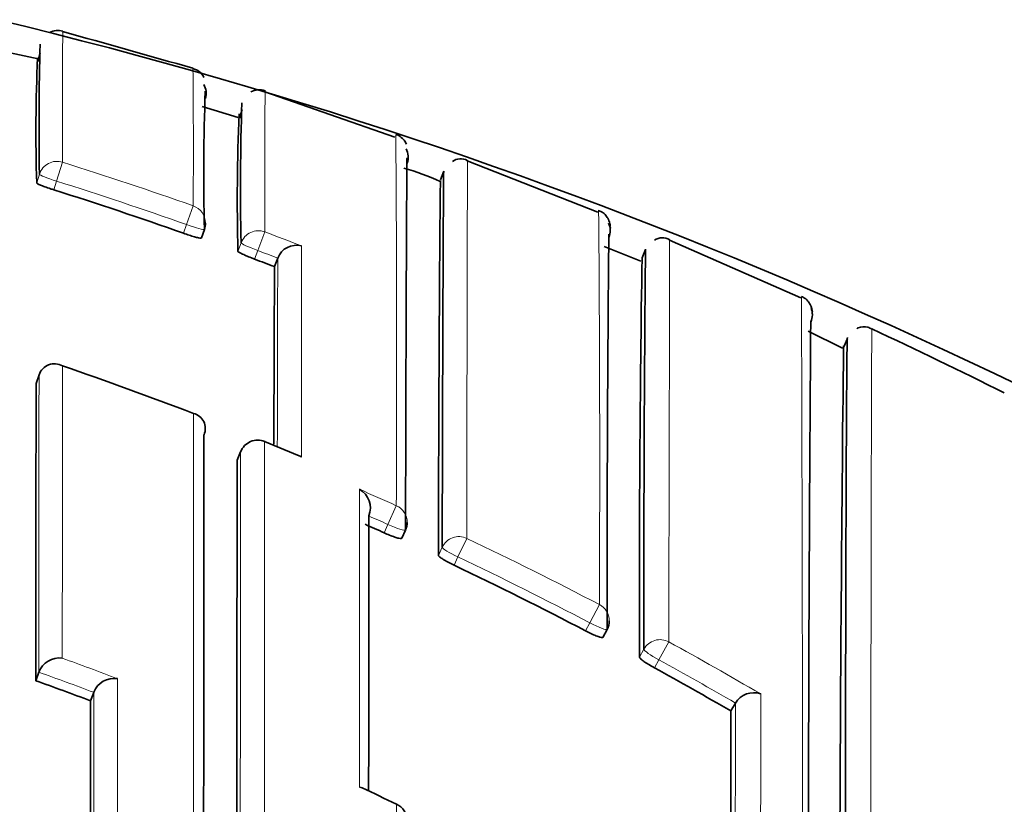
# Model space of a CAD drawing. Units: millimetres. Extents: x -271 to 1139, y 8 to 1270.
# Drawn here: x 355 to 360, y 1143 to 1147 of the extents above; entities that cross this region are included whole.
import ezdxf

# ---------------------------------------------------------------- set-up
doc = ezdxf.new("R2010")
doc.units = ezdxf.units.MM
doc.layers.add('DV6_Défaut', color=7, linetype='Continuous')
doc.layers.add('Défaut', color=7, linetype='Continuous')

# ---------------------------------------------------------------- blocks, each defined once
blk = doc.blocks.new('SE5')
at = {"layer": 'DV6_Défaut', "color": 7, "lineweight": 35}
for p, q in [((355.0079, 1146.9085), (354.8049, 1146.9518)), ((355.0073, 1146.8941), (355.0198, 1146.9423)), ((356.9452, 1146.4841), (356.2386, 1146.7297)), ((356.0941, 1146.5906), (355.8992, 1146.6502)), ((356.1011, 1146.5861), (356.1157, 1146.6338)), ((358.0481, 1146.0764), (357.3374, 1146.3545)), ((357.2107, 1146.2996), (357.1936, 1146.2526)), ((355.8944, 1145.9363), (355.9111, 1145.983)), ((358.2806, 1145.8104), (358.0812, 1145.8895)), ((359.1502, 1145.6111), (358.4362, 1145.9248)), ((358.3064, 1145.8742), (358.2875, 1145.8286)), ((356.2916, 1145.7807), (356.3093, 1145.8271)), ((356.3094, 1145.8273), (356.3093, 1145.8271)), ((359.3769, 1145.3377), (359.189, 1145.4294)), ((359.3826, 1145.3444), (359.4033, 1145.3897)), ((354.9972, 1145.1464), (355.013, 1145.1932)), ((355.013, 1145.1932), (355.0131, 1145.1934)), ((355.9088, 1144.8678), (355.9088, 1144.868)), ((356.4258, 1144.753), (356.2382, 1144.8305)), ((356.1079, 1144.7757), (356.0895, 1144.7299)), ((356.8044, 1144.4265), (356.8045, 1144.4267)), ((356.9828, 1144.3056), (357.0034, 1144.3505)), ((358.075, 1143.7673), (358.0981, 1143.8109)), ((354.995, 1143.532), (355.0115, 1143.5783)), ((355.0115, 1143.5783), (355.0116, 1143.5785)), ((355.2928, 1143.4228), (355.3101, 1143.4688)), ((355.3102, 1143.469), (355.3101, 1143.4688)), ((358.7702, 1143.3677), (358.795, 1143.4104)), ((358.7951, 1143.4106), (358.795, 1143.4104))]:
    blk.add_line(p, q, dxfattribs=at)
at = {"layer": 'DV6_Défaut', "color": 7, "lineweight": 18}
for p, q in [((355.1408, 1146.3479), (355.1084, 1146.2451)), ((355.0152, 1146.2823), (355.0005, 1146.2349)), ((355.0936, 1146.1975), (355.1084, 1146.2451)), ((355.8502, 1146.1107), (355.8143, 1146.009)), ((355.8143, 1146.009), (355.7975, 1145.9621)), ((356.239, 1145.9692), (356.2012, 1145.8681)), ((356.1102, 1145.9103), (356.093, 1145.8637)), ((356.1839, 1145.8214), (356.2012, 1145.8681)), ((356.2384, 1144.8311), (356.2381, 1144.8304)), ((356.0894, 1144.7293), (356.1078, 1144.7751)), ((356.9532, 1144.4825), (356.9073, 1144.3806)), ((356.9073, 1144.3806), (356.8866, 1144.3355)), ((357.3358, 1144.3051), (357.2878, 1144.2042)), ((357.2026, 1144.2573), (357.1816, 1144.2126)), ((357.2667, 1144.1593), (357.2878, 1144.2042)), ((358.0558, 1143.9456), (358.0039, 1143.8466)), ((358.0039, 1143.8466), (357.9807, 1143.8028)), ((358.2974, 1143.7031), (358.2738, 1143.6597)), ((358.4332, 1143.7431), (358.3794, 1143.6452)), ((358.3557, 1143.6016), (358.3794, 1143.6452))]:
    blk.add_line(p, q, dxfattribs=at)
at = {"layer": 'DV6_Défaut', "color": 7, "lineweight": 35}
for centre, radius, start, end in [((348.3449, 1120.3872), 27.5, 35.09742, 76.44947), ((355.1138, 1146.9696), 0.0938, 72.6756, 117.7968), ((321.5593, 1026.6088), 125.0423, 74.084208, 74.421168), ((371.1226, 1146.5495), 16.1096, 178.43522, 180.95035), ((364.051, 1146.5155), 9.0548, 177.46909, 181.77562), ((364.051, 1146.5155), 9.0548, 177.30582, 177.30661), ((355.8299, 1146.7715), 0.0866, 25.106, 77.6549), ((355.8205, 1146.722), 0.1, 343.5271, 28.7881), ((356.2092, 1146.6449), 0.096, 70.8971, 118.5044), ((368.8834, 1146.2816), 12.9757, 178.00719, 181.31736), ((369.8476, 1146.2082), 13.7406, 178.06984, 181.24238), ((367.2995, 1146.143), 11.2099, 177.6103, 181.42748), ((356.9177, 1146.3756), 0.1, 341.047, 26.6907), ((357.3027, 1146.2869), 0.0794, 63.1103, 124.5674), ((356.6032, 1144.9522), 1.4184, 65.5033, 74.0103), ((348.5402, 1125.4322), 21.7749, 70.53166, 72.48463), ((355.817, 1146.0168), 0.1, 340.2771, 359.8898), ((358.0151, 1145.9759), 0.1, 338.532, 24.5134), ((552.0273, 1144.057), 193.9292, 179.438858, 180.072474), ((358.3983, 1145.8598), 0.0777, 59.9599, 123.5176), ((356.411, 1145.7879), 0.109, 75.2764, 158.8112), ((558.6531, 1143.9251), 200.3559, 179.442372, 180.063492), ((348.5243, 1125.3874), 21.8224, 69.14919, 69.45148), ((865.3908, 1143.5772), 509.104, 179.752015, 179.860573), ((474.3455, 1143.9982), 116.0722, 179.096946, 180.167125), ((359.1127, 1145.5203), 0.1, 335.9658, 22.2682), ((359.1127, 1145.5203), 0.1, 335.9721, 22.2002), ((981.3771, 1141.2101), 622.1883, 179.6061762, 180.1530284), ((349.314, 1123.3468), 24.3451, 63.29454, 65.17443), ((742.6577, 1141.1372), 383.299, 179.370231, 180.249457), ((355.097, 1145.1644), 0.0888, 60.9712, 160.8971), ((348.3072, 1125.3418), 21.0406, 68.9896, 71.04983), ((1477.8714, 1142.7863), 1122.8766, 179.8795746, 179.961949), ((355.832, 1144.9017), 0.084, 336.3072, 76.8654), ((2421.6459, 1142.0856), 2065.739, 179.9228345, 180.0254826), ((356.2007, 1144.7385), 0.1, 67.8584, 158.1323), ((1755.8542, 1141.9423), 1399.7676, 179.8859222, 180.0362225), ((356.6942, 1144.4691), 0.1181, 338.9586, 60.2844), ((356.9124, 1144.3921), 0.1, 335.428, 359.9511), ((348.2787, 1125.268), 20.9205, 65.70343, 66.01041), ((348.2742, 1125.2578), 20.9316, 62.37229, 64.55696), ((358.0097, 1143.8577), 0.1, 332.0954, 359.9557), ((355.1232, 1143.5365), 0.1192, 82.1115, 159.3848), ((348.2786, 1125.2669), 20.9215, 59.90247, 61.206), ((348.0738, 1124.1966), 20.5369, 69.41988, 70.30496), ((355.421, 1143.4255), 0.1191, 81.3, 158.5601), ((358.8931, 1143.3537), 0.1133, 69.9655, 149.8486), ((2068.788, 1142.2461), 1713.4955, 179.9606528, 180.0213512), ((1409.893, 1140.9659), 1051.1255, 179.8690842, 179.9496381), ((356.7337, 1142.8784), 0.079, 64.646, 75.4576), ((346.6012, 1120.9823), 24.2057, 64.67699, 65.16616), ((356.9116, 1142.7717), 0.1, 359.9849, 64.5823)]:
    blk.add_arc(centre, radius, start, end, dxfattribs=at)
at = {"layer": 'DV6_Défaut', "color": 7, "lineweight": 18}
for centre, radius, start, end in [((423.2509, 1146.6031), 68.1107, 179.615567, 180.214711), ((313.2904, 1146.4056), 42.5608, 359.60302, 0.60871), ((186.7982, 1145.2414), 170.1568, 359.744455, 0.423492), ((348.5417, 1125.4278), 21.9362, 70.53885, 72.49269), ((348.5401, 1125.4324), 21.8246, 70.53078, 72.48496), ((200.5373, 1144.7236), 157.5204, 359.717016, 0.495778), ((348.5026, 1125.3214), 22.0496, 68.90458, 69.45961), ((-140.8265, 1145.74), 497.2653, 359.885698, 0.017661), ((348.524, 1125.387), 21.8727, 69.14886, 69.45178), ((1118.095, 1143.6223), 761.7889, 179.834176, 179.9110883), ((-1016.3717, 1141.1307), 1375.5324, 359.9360919, 0.1869633), ((348.2294, 1125.1495), 21.248, 67.27496, 67.85728), ((2421.1031, 1142.0004), 2064.9972, 179.923012, 180.0249203), ((348.2103, 1125.1164), 21.2481, 65.70304, 66.29465), ((-340.3406, 1143.4684), 697.0943, 359.9577893, 0.0906831), ((348.2734, 1125.2562), 20.983, 65.70293, 66.01037), ((348.2762, 1125.2631), 21.0873, 62.36982, 64.55637), ((348.2741, 1125.2573), 20.9817, 62.37184, 64.55775), ((348.2701, 1125.2533), 21.0989, 59.64695, 61.20404), ((348.0326, 1124.0926), 20.8129, 69.15411, 70.03373), ((348.2819, 1125.2726), 20.9646, 59.90247, 61.20704), ((348.074, 1124.1964), 20.5863, 69.42077, 70.30585), ((-875.5752, 1143.3516), 1234.5071, 359.9273565, 0.0050343), ((1932.5271, 1141.0065), 1573.734, 179.91248, 179.9685257), ((347.9614, 1123.9345), 20.9542, 64.58607, 65.19139)]:
    blk.add_arc(centre, radius, start, end, dxfattribs=at)
for centre, major_axis, ratio, start_param, end_param in [((355.1108, 1146.2528), (0.1, -0.0004), 0.996461, 1.269942, 2.8453), ((355.1108, 1146.2528), (-0.0955, 0.0296), 0.080722, 0.024624, 1.570561), ((355.817, 1146.0168), (-0.1, 0.0002), 0.996275, 3.141593, 4.375824), ((355.817, 1146.0168), (-0.0941, 0.0337), 0.081833, 1.571312, 3.141901), ((356.2041, 1145.8759), (0.1, -0.0004), 0.99617, 1.217675, 2.793014), ((356.2041, 1145.8759), (-0.0938, 0.0347), 0.08247, 0.029971, 1.570565), ((356.2007, 1144.7385), (0.1, -0.0002), 0.991062, 1.189562, 2.765076), ((356.2007, 1144.7385), (0.0928, -0.0372), 0.123445, 3.141593, 3.191041), ((356.9124, 1144.3921), (-0.1, 0.0001), 0.990605, 3.141593, 4.292684), ((356.9124, 1144.3921), (-0.0909, 0.0416), 0.125246, 1.571377, 3.141593), ((357.2932, 1144.2155), (0.1, -0.0002), 0.990459, 1.13266, 2.708171), ((357.2932, 1144.2155), (-0.0905, 0.0425), 0.125146, 0.058368, 1.57018), ((358.0097, 1143.8577), (-0.1, 0.0001), 0.990121, 3.141593, 4.234986), ((358.0097, 1143.8577), (-0.0884, 0.0468), 0.124879, 1.571358, 3.141593), ((358.3854, 1143.6561), (0.1, -0.0002), 0.989953, 1.074903, 2.650419), ((358.3854, 1143.6561), (-0.0879, 0.0478), 0.124695, 0.067267, 1.570164)]:
    blk.add_ellipse(centre, major_axis=major_axis, ratio=ratio, start_param=start_param, end_param=end_param, dxfattribs=at)
at = {"layer": 'DV6_Défaut', "color": 7, "lineweight": 35}
for major_axis, ratio, start_param, end_param in [((-0.1, 0.0002), 0.996275, 2.800481, 3.141593), ((-0.0941, 0.0337), 0.081833, 3.141901, 3.170543)]:
    blk.add_ellipse((355.817, 1146.0168), major_axis=major_axis, ratio=ratio, start_param=start_param, end_param=end_param, dxfattribs=at)
at = {"layer": 'DV6_Défaut', "color": 7, "lineweight": 18}
for points, knots in [([(356.239, 1145.9692), (356.2391, 1146.0302), (356.2392, 1146.0877), (356.2392, 1146.1417), (356.2393, 1146.1733), (356.2393, 1146.2038), (356.2394, 1146.233), (356.2394, 1146.2623), (356.2394, 1146.2903), (356.2395, 1146.317), (356.2395, 1146.3438), (356.2396, 1146.3693), (356.2396, 1146.3936), (356.2396, 1146.4058), (356.2396, 1146.4176), (356.2396, 1146.4291), (356.2397, 1146.4406), (356.2397, 1146.4518), (356.2397, 1146.4627), (356.2397, 1146.4845), (356.2398, 1146.505), (356.2398, 1146.5242), (356.2398, 1146.5338), (356.2399, 1146.5431), (356.2399, 1146.552), (356.2399, 1146.57), (356.24, 1146.5866), (356.24, 1146.602), (356.24, 1146.6174), (356.2401, 1146.6314), (356.2401, 1146.6442), (356.2401, 1146.657), (356.2402, 1146.6684), (356.2402, 1146.6785), (356.2402, 1146.6836), (356.2402, 1146.6883), (356.2403, 1146.6927), (356.2403, 1146.6938), (356.2403, 1146.6949), (356.2403, 1146.696), (356.2403, 1146.7002), (356.2403, 1146.7041), (356.2403, 1146.7077), (356.2404, 1146.7148), (356.2404, 1146.7207), (356.2404, 1146.7251), (356.2404, 1146.7274), (356.2404, 1146.7293), (356.2405, 1146.7308), (356.2405, 1146.7312), (356.2405, 1146.7316), (356.2405, 1146.732), (356.2405, 1146.7327), (356.2405, 1146.7333), (356.2405, 1146.7338), (356.2405, 1146.7349), (356.2405, 1146.7356), (356.2405, 1146.736), (356.2406, 1146.7362), (356.2406, 1146.7363), (356.2406, 1146.7363)], [0, 0, 0, 0, 0.121877, 0.121877, 0.121877, 0.19335, 0.19335, 0.19335, 0.264823, 0.264823, 0.264823, 0.336296, 0.336296, 0.336296, 0.372033, 0.372033, 0.372033, 0.40777, 0.40777, 0.40777, 0.479244, 0.479244, 0.479244, 0.514981, 0.514981, 0.514981, 0.586456, 0.586456, 0.586456, 0.657931, 0.657931, 0.657931, 0.729407, 0.729407, 0.729407, 0.765144, 0.765144, 0.765144, 0.774079, 0.774079, 0.774079, 0.809816, 0.809816, 0.809816, 0.881293, 0.881293, 0.881293, 0.917031, 0.917031, 0.917031, 0.925965, 0.925965, 0.925965, 0.943834, 0.943834, 0.943834, 0.979572, 0.979572, 0.979572, 1, 1, 1, 1]), ([(357.3358, 1144.3051), (357.3359, 1144.3734), (357.336, 1144.4402), (357.336, 1144.5055), (357.3361, 1144.5325), (357.3361, 1144.5593), (357.3361, 1144.5858), (357.3362, 1144.6389), (357.3362, 1144.6908), (357.3363, 1144.7417), (357.3364, 1144.7672), (357.3364, 1144.7923), (357.3364, 1144.8172), (357.3365, 1144.867), (357.3366, 1144.9158), (357.3367, 1144.9634), (357.3368, 1145.011), (357.3368, 1145.0575), (357.3369, 1145.1028), (357.337, 1145.1255), (357.337, 1145.1479), (357.337, 1145.17), (357.3371, 1145.2143), (357.3372, 1145.2574), (357.3373, 1145.2993), (357.3373, 1145.3203), (357.3374, 1145.341), (357.3374, 1145.3614), (357.3375, 1145.4022), (357.3376, 1145.4418), (357.3377, 1145.4803), (357.3378, 1145.5187), (357.3378, 1145.556), (357.3379, 1145.5921), (357.3379, 1145.6101), (357.338, 1145.6279), (357.338, 1145.6453), (357.3381, 1145.6802), (357.3382, 1145.7138), (357.3382, 1145.7463), (357.3383, 1145.7625), (357.3383, 1145.7784), (357.3383, 1145.7941), (357.3384, 1145.8253), (357.3384, 1145.8553), (357.3385, 1145.884), (357.3386, 1145.9128), (357.3386, 1145.9403), (357.3387, 1145.9665), (357.3387, 1145.9796), (357.3387, 1145.9924), (357.3387, 1146.0049), (357.3388, 1146.0299), (357.3388, 1146.0536), (357.3388, 1146.076), (357.3389, 1146.0872), (357.3389, 1146.0981), (357.3389, 1146.1086), (357.3389, 1146.1297), (357.339, 1146.1496), (357.339, 1146.1681), (357.339, 1146.1866), (357.339, 1146.2038), (357.339, 1146.2197), (357.3391, 1146.2276), (357.3391, 1146.2352), (357.3391, 1146.2425), (357.3391, 1146.2571), (357.3391, 1146.2703), (357.3391, 1146.2822), (357.3391, 1146.2881), (357.3391, 1146.2937), (357.3391, 1146.299), (357.3391, 1146.3095), (357.3392, 1146.3187), (357.3392, 1146.3265), (357.3392, 1146.3343), (357.3392, 1146.3407), (357.3392, 1146.3458), (357.3392, 1146.3483), (357.3392, 1146.3505), (357.3392, 1146.3523), (357.3392, 1146.356), (357.3392, 1146.3583), (357.3393, 1146.3592), (357.3393, 1146.3595), (357.3393, 1146.3596), (357.3393, 1146.3596)], [0, 0, 0, 0, 0.052398, 0.052398, 0.052398, 0.074108, 0.074108, 0.074108, 0.117529, 0.117529, 0.117529, 0.139239, 0.139239, 0.139239, 0.18266, 0.18266, 0.18266, 0.226082, 0.226082, 0.226082, 0.247793, 0.247793, 0.247793, 0.291215, 0.291215, 0.291215, 0.312926, 0.312926, 0.312926, 0.356349, 0.356349, 0.356349, 0.399771, 0.399771, 0.399771, 0.421483, 0.421483, 0.421483, 0.464906, 0.464906, 0.464906, 0.486618, 0.486618, 0.486618, 0.530042, 0.530042, 0.530042, 0.573466, 0.573466, 0.573466, 0.595178, 0.595178, 0.595178, 0.638602, 0.638602, 0.638602, 0.660314, 0.660314, 0.660314, 0.703739, 0.703739, 0.703739, 0.747164, 0.747164, 0.747164, 0.768877, 0.768877, 0.768877, 0.812303, 0.812303, 0.812303, 0.834015, 0.834015, 0.834015, 0.877441, 0.877441, 0.877441, 0.920868, 0.920868, 0.920868, 0.942581, 0.942581, 0.942581, 0.986007, 0.986007, 0.986007, 1, 1, 1, 1]), ([(358.4332, 1143.7431), (358.4333, 1143.8117), (358.4334, 1143.879), (358.4334, 1143.9448), (358.4335, 1143.9727), (358.4335, 1144.0003), (358.4335, 1144.0277), (358.4336, 1144.0824), (358.4337, 1144.1361), (358.4338, 1144.1888), (358.4338, 1144.2151), (358.4339, 1144.2412), (358.4339, 1144.267), (358.434, 1144.3186), (358.4341, 1144.3692), (358.4342, 1144.4186), (358.4343, 1144.4681), (358.4344, 1144.5165), (358.4345, 1144.5638), (358.4346, 1144.5874), (358.4346, 1144.6108), (358.4347, 1144.6338), (358.4348, 1144.68), (358.4349, 1144.7251), (358.435, 1144.769), (358.435, 1144.7909), (358.4351, 1144.8126), (358.4352, 1144.834), (358.4353, 1144.8768), (358.4354, 1144.9184), (358.4355, 1144.9589), (358.4356, 1144.9993), (358.4357, 1145.0386), (358.4357, 1145.0767), (358.4358, 1145.0958), (358.4358, 1145.1145), (358.4359, 1145.133), (358.436, 1145.1699), (358.4361, 1145.2057), (358.4362, 1145.2402), (358.4362, 1145.2574), (358.4362, 1145.2744), (358.4363, 1145.291), (358.4364, 1145.3243), (358.4364, 1145.3564), (358.4365, 1145.3872), (358.4366, 1145.418), (358.4366, 1145.4476), (358.4367, 1145.4759), (358.4367, 1145.4901), (358.4368, 1145.5039), (358.4368, 1145.5174), (358.4369, 1145.5445), (358.4369, 1145.5702), (358.437, 1145.5947), (358.437, 1145.607), (358.437, 1145.6189), (358.437, 1145.6305), (358.4371, 1145.6536), (358.4371, 1145.6755), (358.4371, 1145.6961), (358.4372, 1145.7167), (358.4372, 1145.7359), (358.4372, 1145.7538), (358.4373, 1145.7628), (358.4373, 1145.7714), (358.4373, 1145.7797), (358.4373, 1145.7962), (358.4373, 1145.8115), (358.4374, 1145.8253), (358.4374, 1145.8322), (358.4374, 1145.8388), (358.4374, 1145.8451), (358.4374, 1145.8576), (358.4374, 1145.8687), (358.4374, 1145.8784), (358.4375, 1145.8882), (358.4375, 1145.8965), (358.4375, 1145.9035), (358.4375, 1145.907), (358.4375, 1145.9101), (358.4375, 1145.9129), (358.4375, 1145.9184), (358.4376, 1145.9226), (358.4376, 1145.9253), (358.4376, 1145.9267), (358.4376, 1145.9277), (358.4376, 1145.9283), (358.4376, 1145.9289), (358.4377, 1145.9292), (358.4377, 1145.9292)], [0, 0, 0, 0, 0.0499094, 0.0499094, 0.0499094, 0.0710609, 0.0710609, 0.0710609, 0.1133642, 0.1133642, 0.1133642, 0.1345159, 0.1345159, 0.1345159, 0.1768197, 0.1768197, 0.1768197, 0.2191239, 0.2191239, 0.2191239, 0.240276, 0.240276, 0.240276, 0.2825807, 0.2825807, 0.2825807, 0.3037331, 0.3037331, 0.3037331, 0.3460383, 0.3460383, 0.3460383, 0.3883439, 0.3883439, 0.3883439, 0.4094967, 0.4094967, 0.4094967, 0.4518028, 0.4518028, 0.4518028, 0.4729558, 0.4729558, 0.4729558, 0.5152624, 0.5152624, 0.5152624, 0.5575694, 0.5575694, 0.5575694, 0.5787228, 0.5787228, 0.5787228, 0.6210302, 0.6210302, 0.6210302, 0.6421839, 0.6421839, 0.6421839, 0.6844918, 0.6844918, 0.6844918, 0.7268001, 0.7268001, 0.7268001, 0.7479541, 0.7479541, 0.7479541, 0.7902628, 0.7902628, 0.7902628, 0.8114171, 0.8114171, 0.8114171, 0.8537262, 0.8537262, 0.8537262, 0.8960356, 0.8960356, 0.8960356, 0.9171902, 0.9171902, 0.9171902, 0.9595, 0.9595, 0.9595, 0.9806548, 0.9806548, 0.9806548, 1, 1, 1, 1]), ([(359.529, 1139.3543), (359.529, 1139.4279), (359.529, 1139.501), (359.529, 1139.5736), (359.5289, 1139.6157), (359.5289, 1139.6577), (359.5289, 1139.6995), (359.5289, 1139.7831), (359.5289, 1139.866), (359.5289, 1139.9483), (359.5289, 1139.9895), (359.5289, 1140.0305), (359.5289, 1140.0713), (359.5289, 1140.1121), (359.5289, 1140.1528), (359.5289, 1140.1933), (359.5289, 1140.2743), (359.5289, 1140.3547), (359.5289, 1140.4343), (359.5289, 1140.4742), (359.5289, 1140.5138), (359.5289, 1140.5533), (359.5289, 1140.5928), (359.5289, 1140.6321), (359.5289, 1140.6713), (359.529, 1140.7496), (359.529, 1140.8272), (359.529, 1140.9041), (359.529, 1140.9426), (359.529, 1140.9809), (359.529, 1141.0189), (359.529, 1141.057), (359.529, 1141.095), (359.529, 1141.1327), (359.5291, 1141.2082), (359.5291, 1141.2829), (359.5291, 1141.3569), (359.5291, 1141.3939), (359.5291, 1141.4307), (359.5291, 1141.4674), (359.5292, 1141.504), (359.5292, 1141.5404), (359.5292, 1141.5767), (359.5292, 1141.6492), (359.5292, 1141.7209), (359.5293, 1141.7918), (359.5293, 1141.8273), (359.5293, 1141.8626), (359.5293, 1141.8976), (359.5293, 1141.9327), (359.5294, 1141.9676), (359.5294, 1142.0023), (359.5294, 1142.0716), (359.5295, 1142.1401), (359.5295, 1142.2079), (359.5295, 1142.2417), (359.5295, 1142.2754), (359.5296, 1142.3088), (359.5296, 1142.3422), (359.5296, 1142.3755), (359.5296, 1142.4085), (359.5297, 1142.4745), (359.5297, 1142.5397), (359.5298, 1142.604), (359.5298, 1142.6361), (359.5298, 1142.6681), (359.5298, 1142.6998), (359.5299, 1142.7315), (359.5299, 1142.763), (359.5299, 1142.7943), (359.53, 1142.8568), (359.53, 1142.9184), (359.5301, 1142.9791), (359.5301, 1143.0095), (359.5301, 1143.0396), (359.5302, 1143.0695), (359.5302, 1143.0994), (359.5302, 1143.1291), (359.5303, 1143.1585), (359.5303, 1143.2174), (359.5304, 1143.2753), (359.5305, 1143.3322), (359.5305, 1143.3607), (359.5305, 1143.3889), (359.5306, 1143.4169), (359.5306, 1143.4449), (359.5306, 1143.4726), (359.5306, 1143.5001), (359.5307, 1143.5551), (359.5308, 1143.609), (359.5308, 1143.662), (359.5309, 1143.6885), (359.5309, 1143.7147), (359.531, 1143.7407), (359.531, 1143.7667), (359.531, 1143.7924), (359.5311, 1143.8178), (359.5311, 1143.8306), (359.5311, 1143.8432), (359.5311, 1143.8558), (359.5312, 1143.881), (359.5312, 1143.9059), (359.5312, 1143.9306), (359.5313, 1143.98), (359.5314, 1144.0282), (359.5314, 1144.0754), (359.5315, 1144.099), (359.5315, 1144.1224), (359.5316, 1144.1454), (359.5316, 1144.1685), (359.5316, 1144.1913), (359.5317, 1144.2138), (359.5317, 1144.225), (359.5317, 1144.2362), (359.5317, 1144.2473), (359.5318, 1144.2918), (359.5319, 1144.3351), (359.532, 1144.3773), (359.532, 1144.4195), (359.5321, 1144.4606), (359.5322, 1144.5005), (359.5323, 1144.5205), (359.5323, 1144.5402), (359.5323, 1144.5596), (359.5324, 1144.5692), (359.5324, 1144.5789), (359.5324, 1144.5884), (359.5325, 1144.6266), (359.5325, 1144.6636), (359.5326, 1144.6994), (359.5327, 1144.7352), (359.5328, 1144.7698), (359.5329, 1144.8032), (359.5329, 1144.8199), (359.533, 1144.8363), (359.533, 1144.8523), (359.5331, 1144.8684), (359.5331, 1144.8842), (359.5331, 1144.8996), (359.5332, 1144.9306), (359.5333, 1144.9603), (359.5334, 1144.9887), (359.5334, 1145.0029), (359.5335, 1145.0168), (359.5335, 1145.0304), (359.5335, 1145.0439), (359.5336, 1145.0572), (359.5336, 1145.0701), (359.5337, 1145.0831), (359.5337, 1145.0957), (359.5338, 1145.108), (359.5338, 1145.1326), (359.5339, 1145.1559), (359.534, 1145.1779), (359.534, 1145.1834), (359.534, 1145.1888), (359.5341, 1145.1941), (359.5342, 1145.2154), (359.5342, 1145.2354), (359.5343, 1145.2541), (359.5343, 1145.2588), (359.5344, 1145.2634), (359.5344, 1145.2679), (359.5345, 1145.2859), (359.5345, 1145.3025), (359.5346, 1145.3178), (359.5347, 1145.3331), (359.5348, 1145.3471), (359.5349, 1145.3596), (359.5349, 1145.3659), (359.5349, 1145.3718), (359.535, 1145.3774), (359.535, 1145.3802), (359.535, 1145.3829), (359.535, 1145.3855), (359.5351, 1145.396), (359.5352, 1145.4051), (359.5353, 1145.4128), (359.5354, 1145.4205), (359.5354, 1145.4268), (359.5355, 1145.4316), (359.5355, 1145.4341), (359.5356, 1145.4361), (359.5356, 1145.4378), (359.5357, 1145.4396), (359.5357, 1145.4409), (359.5357, 1145.4419), (359.5358, 1145.4433), (359.5358, 1145.444), (359.5359, 1145.444)], [0, 0, 0, 0, 0.02075, 0.02075, 0.02075, 0.032777, 0.032777, 0.032777, 0.056831, 0.056831, 0.056831, 0.068858, 0.068858, 0.068858, 0.080884, 0.080884, 0.080884, 0.104938, 0.104938, 0.104938, 0.116965, 0.116965, 0.116965, 0.128992, 0.128992, 0.128992, 0.153046, 0.153046, 0.153046, 0.165073, 0.165073, 0.165073, 0.177101, 0.177101, 0.177101, 0.201155, 0.201155, 0.201155, 0.213182, 0.213182, 0.213182, 0.22521, 0.22521, 0.22521, 0.249264, 0.249264, 0.249264, 0.261292, 0.261292, 0.261292, 0.273319, 0.273319, 0.273319, 0.297374, 0.297374, 0.297374, 0.309402, 0.309402, 0.309402, 0.32143, 0.32143, 0.32143, 0.345485, 0.345485, 0.345485, 0.357513, 0.357513, 0.357513, 0.369541, 0.369541, 0.369541, 0.393597, 0.393597, 0.393597, 0.405625, 0.405625, 0.405625, 0.417653, 0.417653, 0.417653, 0.441709, 0.441709, 0.441709, 0.453737, 0.453737, 0.453737, 0.465766, 0.465766, 0.465766, 0.489822, 0.489822, 0.489822, 0.501851, 0.501851, 0.501851, 0.513879, 0.513879, 0.513879, 0.519894, 0.519894, 0.519894, 0.531922, 0.531922, 0.531922, 0.555979, 0.555979, 0.555979, 0.568008, 0.568008, 0.568008, 0.580037, 0.580037, 0.580037, 0.586051, 0.586051, 0.586051, 0.610109, 0.610109, 0.610109, 0.634167, 0.634167, 0.634167, 0.646196, 0.646196, 0.646196, 0.652211, 0.652211, 0.652211, 0.67627, 0.67627, 0.67627, 0.700328, 0.700328, 0.700328, 0.712358, 0.712358, 0.712358, 0.724387, 0.724387, 0.724387, 0.748446, 0.748446, 0.748446, 0.760476, 0.760476, 0.760476, 0.772505, 0.772505, 0.772505, 0.784535, 0.784535, 0.784535, 0.808595, 0.808595, 0.808595, 0.81461, 0.81461, 0.81461, 0.83867, 0.83867, 0.83867, 0.844685, 0.844685, 0.844685, 0.868745, 0.868745, 0.868745, 0.892805, 0.892805, 0.892805, 0.904835, 0.904835, 0.904835, 0.91085, 0.91085, 0.91085, 0.934911, 0.934911, 0.934911, 0.958972, 0.958972, 0.958972, 0.971002, 0.971002, 0.971002, 0.983033, 0.983033, 0.983033, 1, 1, 1, 1]), ([(355.851, 1144.9835), (355.8511, 1144.8074), (355.8512, 1144.6201), (355.8513, 1144.4221), (355.8514, 1144.3004), (355.8514, 1144.1746), (355.8515, 1144.045), (355.8515, 1143.9802), (355.8515, 1143.9144), (355.8515, 1143.8476), (355.8515, 1143.7809), (355.8515, 1143.7132), (355.8516, 1143.6445), (355.8516, 1143.5758), (355.8516, 1143.5062), (355.8516, 1143.4357), (355.8516, 1143.3652), (355.8516, 1143.2937), (355.8517, 1143.2213), (355.8517, 1143.2032), (355.8517, 1143.1851), (355.8517, 1143.1669), (355.8517, 1143.094), (355.8517, 1143.0203), (355.8517, 1142.9456), (355.8517, 1142.871), (355.8517, 1142.7955), (355.8517, 1142.719), (355.8517, 1142.6426), (355.8517, 1142.5653), (355.8517, 1142.4872), (355.8517, 1142.409), (355.8517, 1142.33), (355.8517, 1142.2501), (355.8517, 1142.1702), (355.8517, 1142.0894), (355.8517, 1142.0079), (355.8517, 1141.9263), (355.8517, 1141.8439), (355.8517, 1141.7606), (355.8517, 1141.6153), (355.8517, 1141.4676), (355.8517, 1141.3173)], [0, 0, 0, 0, 0.188656, 0.188656, 0.188656, 0.30461, 0.30461, 0.30461, 0.362586, 0.362586, 0.362586, 0.420561, 0.420561, 0.420561, 0.478534, 0.478534, 0.478534, 0.536509, 0.536509, 0.536509, 0.551002, 0.551002, 0.551002, 0.608976, 0.608976, 0.608976, 0.66695, 0.66695, 0.66695, 0.724924, 0.724924, 0.724924, 0.782897, 0.782897, 0.782897, 0.84087, 0.84087, 0.84087, 0.898842, 0.898842, 0.898842, 1, 1, 1, 1]), ([(356.2374, 1141.1545), (356.2374, 1141.1764), (356.2374, 1141.1983), (356.2374, 1141.2201), (356.2374, 1141.3058), (356.2374, 1141.3906), (356.2374, 1141.4746), (356.2374, 1141.5586), (356.2374, 1141.6419), (356.2374, 1141.7243), (356.2374, 1141.8891), (356.2374, 1142.0506), (356.2374, 1142.2088), (356.2374, 1142.2878), (356.2374, 1142.3661), (356.2374, 1142.4435), (356.2374, 1142.5208), (356.2374, 1142.5973), (356.2374, 1142.673), (356.2374, 1142.7486), (356.2374, 1142.8234), (356.2374, 1142.8973), (356.2374, 1142.9712), (356.2375, 1143.0442), (356.2375, 1143.1163), (356.2375, 1143.1884), (356.2375, 1143.2595), (356.2375, 1143.3298), (356.2375, 1143.3474), (356.2375, 1143.3649), (356.2375, 1143.3823), (356.2375, 1143.4521), (356.2376, 1143.521), (356.2376, 1143.589), (356.2376, 1143.6569), (356.2376, 1143.7239), (356.2376, 1143.79), (356.2377, 1143.856), (356.2377, 1143.9211), (356.2377, 1143.9852), (356.2377, 1144.0493), (356.2378, 1144.1125), (356.2378, 1144.1746), (356.2378, 1144.2368), (356.2378, 1144.2979), (356.2379, 1144.3581), (356.2379, 1144.4183), (356.2379, 1144.4774), (356.238, 1144.5355), (356.238, 1144.637), (356.2381, 1144.7353), (356.2381, 1144.8304)], [0, 0, 0, 0, 0.014787, 0.014787, 0.014787, 0.072755, 0.072755, 0.072755, 0.130723, 0.130723, 0.130723, 0.246662, 0.246662, 0.246662, 0.304631, 0.304631, 0.304631, 0.362601, 0.362601, 0.362601, 0.42057, 0.42057, 0.42057, 0.478544, 0.478544, 0.478544, 0.536519, 0.536519, 0.536519, 0.551012, 0.551012, 0.551012, 0.608982, 0.608982, 0.608982, 0.666954, 0.666954, 0.666954, 0.724925, 0.724925, 0.724925, 0.782897, 0.782897, 0.782897, 0.840869, 0.840869, 0.840869, 0.898842, 0.898842, 0.898842, 1, 1, 1, 1])]:
    blk.add_open_spline(points, degree=3, knots=knots, dxfattribs=at)
at = {"layer": 'DV6_Défaut', "color": 7, "lineweight": 35}
for points, knots in [([(357.0079, 1146.4463), (357.0062, 1146.4502), (357.0021, 1146.4589), (356.9862, 1146.4788), (356.9666, 1146.4942), (356.9533, 1146.4971), (356.95, 1146.4978)], [0, 0, 0, 0, 0.200994, 0.518958, 0.896427, 1, 1, 1, 1]), ([(357.0035, 1144.3512), (357.0036, 1144.4476), (357.0038, 1144.541), (357.004, 1144.6312), (357.0041, 1144.6837), (357.0043, 1144.7352), (357.0044, 1144.7856), (357.0044, 1144.8108), (357.0045, 1144.8357), (357.0046, 1144.8603), (357.0047, 1144.9096), (357.0048, 1144.9578), (357.005, 1145.0049), (357.0051, 1145.052), (357.0052, 1145.0979), (357.0054, 1145.1428), (357.0055, 1145.1652), (357.0055, 1145.1873), (357.0056, 1145.2092), (357.0057, 1145.2529), (357.0059, 1145.2954), (357.006, 1145.3368), (357.0061, 1145.3575), (357.0062, 1145.3779), (357.0063, 1145.3981), (357.0064, 1145.4383), (357.0065, 1145.4774), (357.0067, 1145.5153), (357.0068, 1145.5532), (357.007, 1145.5899), (357.0071, 1145.6254), (357.0072, 1145.6432), (357.0073, 1145.6607), (357.0073, 1145.6778), (357.0075, 1145.7121), (357.0076, 1145.7452), (357.0077, 1145.7771), (357.0078, 1145.7931), (357.0079, 1145.8087), (357.0079, 1145.8241), (357.0081, 1145.8547), (357.0082, 1145.8842), (357.0083, 1145.9123), (357.0085, 1145.9405), (357.0086, 1145.9675), (357.0087, 1145.9932), (357.0088, 1146.006), (357.0088, 1146.0185), (357.0089, 1146.0307), (357.009, 1146.0551), (357.0091, 1146.0783), (357.0092, 1146.1002), (357.0093, 1146.1111), (357.0093, 1146.1217), (357.0094, 1146.132), (357.0095, 1146.1526), (357.0096, 1146.1718), (357.0097, 1146.1898), (357.0098, 1146.2078), (357.0099, 1146.2245), (357.01, 1146.2398), (357.01, 1146.2475), (357.0101, 1146.2548), (357.0101, 1146.2619), (357.0102, 1146.2759), (357.0103, 1146.2886), (357.0104, 1146.3), (357.0105, 1146.3056), (357.0105, 1146.311), (357.0106, 1146.316), (357.0106, 1146.326), (357.0107, 1146.3347), (357.0108, 1146.342), (357.0109, 1146.3493), (357.011, 1146.3553), (357.0111, 1146.3599), (357.0111, 1146.3621), (357.0112, 1146.3641), (357.0112, 1146.3657), (357.0113, 1146.3689), (357.0114, 1146.3707), (357.0115, 1146.3712), (357.0115, 1146.3712), (357.0115, 1146.3712), (357.0115, 1146.3713)], [0, 0, 0, 0, 0.0753723, 0.0753723, 0.0753723, 0.1192617, 0.1192617, 0.1192617, 0.1412063, 0.1412063, 0.1412063, 0.1850956, 0.1850956, 0.1850956, 0.2289848, 0.2289848, 0.2289848, 0.2509294, 0.2509294, 0.2509294, 0.2948186, 0.2948186, 0.2948186, 0.3167631, 0.3167631, 0.3167631, 0.3606523, 0.3606523, 0.3606523, 0.4045415, 0.4045415, 0.4045415, 0.426486, 0.426486, 0.426486, 0.4703751, 0.4703751, 0.4703751, 0.4923196, 0.4923196, 0.4923196, 0.5362087, 0.5362087, 0.5362087, 0.5800979, 0.5800979, 0.5800979, 0.6020423, 0.6020423, 0.6020423, 0.6459315, 0.6459315, 0.6459315, 0.6678759, 0.6678759, 0.6678759, 0.7117651, 0.7117651, 0.7117651, 0.7556542, 0.7556542, 0.7556542, 0.7775986, 0.7775986, 0.7775986, 0.8214878, 0.8214878, 0.8214878, 0.8434322, 0.8434322, 0.8434322, 0.8873214, 0.8873214, 0.8873214, 0.9312105, 0.9312105, 0.9312105, 0.9531549, 0.9531549, 0.9531549, 0.9970441, 0.9970441, 0.9970441, 1, 1, 1, 1]), ([(357.2107, 1146.2998), (357.2107, 1146.2998), (357.2107, 1146.2997), (357.2107, 1146.2996), (357.2106, 1146.2988), (357.2105, 1146.2967), (357.2104, 1146.2932), (357.2104, 1146.2915), (357.2103, 1146.2894), (357.2103, 1146.2869), (357.2102, 1146.282), (357.2101, 1146.2758), (357.21, 1146.2681), (357.2099, 1146.2605), (357.2098, 1146.2515), (357.2098, 1146.2412), (357.2097, 1146.236), (357.2097, 1146.2305), (357.2096, 1146.2246), (357.2095, 1146.2129), (357.2094, 1146.1999), (357.2093, 1146.1855), (357.2093, 1146.1783), (357.2092, 1146.1708), (357.2092, 1146.163), (357.2091, 1146.1473), (357.209, 1146.1303), (357.2089, 1146.1119), (357.2088, 1146.0936), (357.2087, 1146.074), (357.2086, 1146.053), (357.2085, 1146.0426), (357.2084, 1146.0318), (357.2084, 1146.0207), (357.2083, 1145.9984), (357.2082, 1145.9749), (357.208, 1145.9501), (357.208, 1145.9377), (357.2079, 1145.925), (357.2079, 1145.912), (357.2077, 1145.886), (357.2076, 1145.8587), (357.2075, 1145.8301), (357.2073, 1145.8015), (357.2072, 1145.7717), (357.2071, 1145.7407), (357.207, 1145.7252), (357.2069, 1145.7093), (357.2069, 1145.6932), (357.2067, 1145.6609), (357.2066, 1145.6274), (357.2065, 1145.5927), (357.2064, 1145.5754), (357.2063, 1145.5578), (357.2062, 1145.5398), (357.2061, 1145.5039), (357.2059, 1145.4668), (357.2058, 1145.4285), (357.2057, 1145.3903), (357.2055, 1145.3508), (357.2054, 1145.3102), (357.2053, 1145.2899), (357.2052, 1145.2693), (357.2051, 1145.2484), (357.205, 1145.2066), (357.2048, 1145.1637), (357.2047, 1145.1196), (357.2046, 1145.0976), (357.2045, 1145.0752), (357.2045, 1145.0526), (357.2043, 1145.0074), (357.2042, 1144.9611), (357.204, 1144.9137), (357.2039, 1144.8662), (357.2038, 1144.8177), (357.2036, 1144.768), (357.2036, 1144.7432), (357.2035, 1144.7181), (357.2034, 1144.6928), (357.2033, 1144.642), (357.2032, 1144.5902), (357.2031, 1144.5373), (357.203, 1144.5109), (357.203, 1144.4842), (357.2029, 1144.4572), (357.2028, 1144.3921), (357.2027, 1144.3255), (357.2026, 1144.2573)], [0, 0, 0, 0, 0.007352, 0.007352, 0.007352, 0.0510683, 0.0510683, 0.0510683, 0.0729262, 0.0729262, 0.0729262, 0.1166425, 0.1166425, 0.1166425, 0.1603588, 0.1603588, 0.1603588, 0.1822167, 0.1822167, 0.1822167, 0.225933, 0.225933, 0.225933, 0.2477909, 0.2477909, 0.2477909, 0.2915071, 0.2915071, 0.2915071, 0.3352233, 0.3352233, 0.3352233, 0.3570813, 0.3570813, 0.3570813, 0.4007975, 0.4007975, 0.4007975, 0.4226554, 0.4226554, 0.4226554, 0.4663715, 0.4663715, 0.4663715, 0.5100876, 0.5100876, 0.5100876, 0.5319455, 0.5319455, 0.5319455, 0.5756616, 0.5756616, 0.5756616, 0.5975195, 0.5975195, 0.5975195, 0.6412355, 0.6412355, 0.6412355, 0.6849515, 0.6849515, 0.6849515, 0.7068093, 0.7068093, 0.7068093, 0.7505252, 0.7505252, 0.7505252, 0.772383, 0.772383, 0.772383, 0.8160989, 0.8160989, 0.8160989, 0.8598147, 0.8598147, 0.8598147, 0.8816725, 0.8816725, 0.8816725, 0.9253882, 0.9253882, 0.9253882, 0.9472459, 0.9472459, 0.9472459, 1, 1, 1, 1]), ([(355.0005, 1146.2349), (355.0005, 1146.234), (355.0024, 1146.2324), (355.0059, 1146.2305), (355.0094, 1146.2285), (355.0148, 1146.226), (355.0214, 1146.2232), (355.0281, 1146.2204), (355.0363, 1146.2172), (355.0454, 1146.2139), (355.0544, 1146.2106), (355.0646, 1146.207), (355.075, 1146.2036), (355.0811, 1146.2015), (355.0874, 1146.1995), (355.0936, 1146.1975)], [0, 0, 0, 0, 0.218376, 0.218376, 0.218376, 0.436752, 0.436752, 0.436752, 0.655128, 0.655128, 0.655128, 0.873503, 0.873503, 0.873503, 1, 1, 1, 1]), ([(357.1933, 1146.248), (357.1933, 1146.2479), (357.1933, 1146.2478), (357.1933, 1146.2477), (357.1931, 1146.2445), (357.193, 1146.24), (357.1928, 1146.2341), (357.1927, 1146.2312), (357.1927, 1146.2279), (357.1926, 1146.2242), (357.1924, 1146.217), (357.1923, 1146.2083), (357.1921, 1146.1983), (357.192, 1146.1934), (357.192, 1146.188), (357.1919, 1146.1824), (357.1917, 1146.171), (357.1916, 1146.1583), (357.1914, 1146.1443), (357.1913, 1146.1303), (357.1911, 1146.115), (357.1909, 1146.0983), (357.1909, 1146.09), (357.1908, 1146.0813), (357.1907, 1146.0724), (357.1905, 1146.0544), (357.1904, 1146.0351), (357.1902, 1146.0145), (357.1901, 1146.0043), (357.19, 1145.9936), (357.1899, 1145.9827), (357.1897, 1145.9608), (357.1896, 1145.9377), (357.1894, 1145.9133), (357.1892, 1145.8888), (357.189, 1145.8631), (357.1888, 1145.8362), (357.1887, 1145.8227), (357.1886, 1145.8089), (357.1885, 1145.7948), (357.1884, 1145.7666), (357.1882, 1145.7372), (357.188, 1145.7065), (357.1879, 1145.6911), (357.1878, 1145.6755), (357.1877, 1145.6595), (357.1875, 1145.6276), (357.1873, 1145.5945), (357.1871, 1145.5601), (357.1869, 1145.5258), (357.1867, 1145.4902), (357.1865, 1145.4535), (357.1863, 1145.4351), (357.1862, 1145.4165), (357.1861, 1145.3975), (357.1859, 1145.3596), (357.1857, 1145.3205), (357.1855, 1145.2802), (357.1854, 1145.2601), (357.1853, 1145.2396), (357.1852, 1145.2189), (357.185, 1145.1775), (357.1848, 1145.1349), (357.1846, 1145.0912), (357.1844, 1145.0474), (357.1842, 1145.0026), (357.184, 1144.9566), (357.1839, 1144.9336), (357.1838, 1144.9103), (357.1837, 1144.8868), (357.1835, 1144.8397), (357.1833, 1144.7914), (357.1832, 1144.7421), (357.183, 1144.6928), (357.1828, 1144.6424), (357.1826, 1144.5909), (357.1825, 1144.5652), (357.1824, 1144.5392), (357.1824, 1144.5129), (357.1821, 1144.4164), (357.1818, 1144.3163), (357.1816, 1144.2126)], [0, 0, 0, 0, 0.001461, 0.001461, 0.001461, 0.047188, 0.047188, 0.047188, 0.070052, 0.070052, 0.070052, 0.115779, 0.115779, 0.115779, 0.138643, 0.138643, 0.138643, 0.184371, 0.184371, 0.184371, 0.230098, 0.230098, 0.230098, 0.252962, 0.252962, 0.252962, 0.298689, 0.298689, 0.298689, 0.321553, 0.321553, 0.321553, 0.367281, 0.367281, 0.367281, 0.413008, 0.413008, 0.413008, 0.435872, 0.435872, 0.435872, 0.481599, 0.481599, 0.481599, 0.504463, 0.504463, 0.504463, 0.55019, 0.55019, 0.55019, 0.595918, 0.595918, 0.595918, 0.618781, 0.618781, 0.618781, 0.664509, 0.664509, 0.664509, 0.687373, 0.687373, 0.687373, 0.7331, 0.7331, 0.7331, 0.778828, 0.778828, 0.778828, 0.801691, 0.801691, 0.801691, 0.847419, 0.847419, 0.847419, 0.893146, 0.893146, 0.893146, 0.91601, 0.91601, 0.91601, 1, 1, 1, 1]), ([(358.115, 1145.978), (358.115, 1145.9809), (358.1146, 1145.9885), (358.1174, 1145.9918), (358.1102, 1146.0013), (358.1161, 1146.0062), (358.1064, 1146.0349), (358.0958, 1146.0537), (358.0774, 1146.0741), (358.0608, 1146.0815), (358.0516, 1146.0856)], [0, 0, 0, 0, 0.201377, 0.595905, 0.889456, 0.952043, 0.963993, 0.974933, 0.988179, 1, 1, 1, 1]), ([(355.7975, 1145.9621), (355.808, 1145.9584), (355.8188, 1145.9548), (355.8288, 1145.9515), (355.8389, 1145.9483), (355.8485, 1145.9453), (355.8569, 1145.9429), (355.8653, 1145.9405), (355.8728, 1145.9386), (355.8786, 1145.9374), (355.8845, 1145.9361), (355.8889, 1145.9354), (355.8915, 1145.9355), (355.8934, 1145.9355), (355.8944, 1145.9358), (355.8944, 1145.9366)], [0, 0, 0, 0, 0.211127, 0.211127, 0.211127, 0.422255, 0.422255, 0.422255, 0.633381, 0.633381, 0.633381, 0.844508, 0.844508, 0.844508, 1, 1, 1, 1]), ([(356.093, 1145.8637), (356.093, 1145.8628), (356.0948, 1145.8611), (356.0983, 1145.8589), (356.1018, 1145.8567), (356.107, 1145.8539), (356.1136, 1145.8507), (356.1201, 1145.8476), (356.1282, 1145.8439), (356.1371, 1145.8401), (356.146, 1145.8363), (356.156, 1145.8322), (356.1662, 1145.8282), (356.172, 1145.8259), (356.178, 1145.8236), (356.1839, 1145.8214)], [0, 0, 0, 0, 0.219131, 0.219131, 0.219131, 0.438262, 0.438262, 0.438262, 0.657392, 0.657392, 0.657392, 0.876521, 0.876521, 0.876521, 1, 1, 1, 1]), ([(359.2125, 1145.5235), (359.213, 1145.524), (359.211, 1145.5353), (359.2134, 1145.5337), (359.2088, 1145.5559), (359.2024, 1145.5733), (359.1888, 1145.5939), (359.1707, 1145.612), (359.1572, 1145.6164), (359.1532, 1145.6177)], [0, 0, 0, 0, 0.613563, 0.868352, 0.917122, 0.944954, 0.967587, 0.991813, 1, 1, 1, 1]), ([(359.5349, 1145.441), (359.5277, 1145.4454), (359.5103, 1145.4562), (359.4701, 1145.4541), (359.4563, 1145.4452), (359.4532, 1145.4432)], [0, 0, 0, 0, 0.291009, 0.869982, 1, 1, 1, 1]), ([(359.4028, 1145.3954), (359.4027, 1145.3954), (359.4026, 1145.3949), (359.4025, 1145.3938), (359.4024, 1145.3929), (359.4023, 1145.3917), (359.4022, 1145.3901), (359.4021, 1145.3885), (359.4021, 1145.3865), (359.402, 1145.3842), (359.4018, 1145.3796), (359.4017, 1145.3736), (359.4015, 1145.3661), (359.4013, 1145.3587), (359.4012, 1145.3498), (359.401, 1145.3396), (359.401, 1145.337), (359.4009, 1145.3344), (359.4009, 1145.3317), (359.4008, 1145.3262), (359.4007, 1145.3204), (359.4006, 1145.3142), (359.4005, 1145.3019), (359.4003, 1145.2882), (359.4001, 1145.2732), (359.4, 1145.2581), (359.3998, 1145.2417), (359.3996, 1145.224), (359.3996, 1145.2195), (359.3996, 1145.215), (359.3995, 1145.2104), (359.3994, 1145.192), (359.3992, 1145.1722), (359.399, 1145.1511), (359.399, 1145.1459), (359.399, 1145.1405), (359.3989, 1145.1351), (359.3988, 1145.1134), (359.3986, 1145.0903), (359.3984, 1145.066), (359.3984, 1145.0538), (359.3983, 1145.0413), (359.3982, 1145.0285), (359.3981, 1145.0157), (359.398, 1145.0025), (359.398, 1144.9891), (359.3979, 1144.9756), (359.3978, 1144.9619), (359.3977, 1144.9478), (359.3976, 1144.9196), (359.3974, 1144.8902), (359.3973, 1144.8595), (359.3972, 1144.8441), (359.3971, 1144.8285), (359.397, 1144.8125), (359.3969, 1144.7966), (359.3969, 1144.7803), (359.3968, 1144.7637), (359.3966, 1144.7306), (359.3965, 1144.6962), (359.3963, 1144.6607), (359.3962, 1144.6251), (359.396, 1144.5883), (359.3959, 1144.5504), (359.3959, 1144.5409), (359.3958, 1144.5313), (359.3958, 1144.5217), (359.3957, 1144.5025), (359.3956, 1144.4829), (359.3956, 1144.463), (359.3954, 1144.4234), (359.3953, 1144.3825), (359.3951, 1144.3405), (359.395, 1144.2985), (359.3949, 1144.2554), (359.3947, 1144.2112), (359.3947, 1144.2001), (359.3947, 1144.189), (359.3946, 1144.1778), (359.3946, 1144.1554), (359.3945, 1144.1327), (359.3944, 1144.1097), (359.3944, 1144.0868), (359.3943, 1144.0636), (359.3942, 1144.0401), (359.3941, 1143.9931), (359.394, 1143.945), (359.3939, 1143.8959), (359.3938, 1143.8713), (359.3937, 1143.8465), (359.3937, 1143.8214), (359.3937, 1143.8088), (359.3936, 1143.7962), (359.3936, 1143.7836), (359.3935, 1143.7582), (359.3935, 1143.7326), (359.3934, 1143.7067), (359.3934, 1143.6808), (359.3933, 1143.6547), (359.3932, 1143.6283), (359.3931, 1143.5755), (359.393, 1143.5217), (359.3929, 1143.4669), (359.3928, 1143.4395), (359.3928, 1143.4119), (359.3927, 1143.384), (359.3927, 1143.3561), (359.3926, 1143.328), (359.3926, 1143.2996), (359.3925, 1143.2428), (359.3924, 1143.1851), (359.3923, 1143.1264), (359.3922, 1143.0971), (359.3922, 1143.0675), (359.3921, 1143.0377), (359.3921, 1143.0079), (359.392, 1142.9778), (359.392, 1142.9475), (359.3919, 1142.887), (359.3918, 1142.8255), (359.3917, 1142.7631), (359.3917, 1142.7319), (359.3916, 1142.7005), (359.3916, 1142.6688), (359.3916, 1142.6372), (359.3915, 1142.6053), (359.3915, 1142.5732), (359.3914, 1142.5091), (359.3913, 1142.444), (359.3913, 1142.3781), (359.3912, 1142.3452), (359.3912, 1142.312), (359.3912, 1142.2786), (359.3911, 1142.2452), (359.3911, 1142.2116), (359.3911, 1142.1778), (359.391, 1142.1102), (359.3909, 1142.0418), (359.3909, 1141.9726), (359.3908, 1141.9379), (359.3908, 1141.9031), (359.3908, 1141.8681), (359.3908, 1141.8331), (359.3907, 1141.7978), (359.3907, 1141.7624), (359.3906, 1141.6916), (359.3906, 1141.6199), (359.3906, 1141.5475), (359.3905, 1141.5113), (359.3905, 1141.4749), (359.3905, 1141.4383), (359.3905, 1141.4017), (359.3904, 1141.365), (359.3904, 1141.328), (359.3904, 1141.2541), (359.3904, 1141.1794), (359.3903, 1141.1039), (359.3903, 1141.0662), (359.3903, 1141.0283), (359.3903, 1140.9903), (359.3903, 1140.9522), (359.3903, 1140.914), (359.3902, 1140.8755), (359.3902, 1140.7987), (359.3902, 1140.7211), (359.3902, 1140.6428), (359.3902, 1140.6037), (359.3902, 1140.5644), (359.3902, 1140.5249), (359.3902, 1140.4854), (359.3902, 1140.4457), (359.3902, 1140.4059), (359.3901, 1140.3263), (359.3901, 1140.2459), (359.3901, 1140.1649), (359.3901, 1140.1244), (359.3901, 1140.0838), (359.3901, 1140.0429), (359.3901, 1140.0021), (359.3901, 1139.9611), (359.3901, 1139.92), (359.3902, 1139.8377), (359.3902, 1139.7547), (359.3902, 1139.6711), (359.3902, 1139.6293), (359.3902, 1139.5873), (359.3902, 1139.5452), (359.3902, 1139.5131), (359.3902, 1139.4809), (359.3902, 1139.4486)], [0, 0, 0, 0, 0.015256, 0.015256, 0.015256, 0.02745, 0.02745, 0.02745, 0.039643, 0.039643, 0.039643, 0.064031, 0.064031, 0.064031, 0.088418, 0.088418, 0.088418, 0.094514, 0.094514, 0.094514, 0.106708, 0.106708, 0.106708, 0.131095, 0.131095, 0.131095, 0.155482, 0.155482, 0.155482, 0.161579, 0.161579, 0.161579, 0.185966, 0.185966, 0.185966, 0.192063, 0.192063, 0.192063, 0.21645, 0.21645, 0.21645, 0.228644, 0.228644, 0.228644, 0.240837, 0.240837, 0.240837, 0.25303, 0.25303, 0.25303, 0.277417, 0.277417, 0.277417, 0.289611, 0.289611, 0.289611, 0.301804, 0.301804, 0.301804, 0.326191, 0.326191, 0.326191, 0.350578, 0.350578, 0.350578, 0.356675, 0.356675, 0.356675, 0.368868, 0.368868, 0.368868, 0.393255, 0.393255, 0.393255, 0.417642, 0.417642, 0.417642, 0.423738, 0.423738, 0.423738, 0.435931, 0.435931, 0.435931, 0.448125, 0.448125, 0.448125, 0.472511, 0.472511, 0.472511, 0.484704, 0.484704, 0.484704, 0.490801, 0.490801, 0.490801, 0.502994, 0.502994, 0.502994, 0.515187, 0.515187, 0.515187, 0.539573, 0.539573, 0.539573, 0.551767, 0.551767, 0.551767, 0.56396, 0.56396, 0.56396, 0.588346, 0.588346, 0.588346, 0.600539, 0.600539, 0.600539, 0.612732, 0.612732, 0.612732, 0.637118, 0.637118, 0.637118, 0.64931, 0.64931, 0.64931, 0.661503, 0.661503, 0.661503, 0.685889, 0.685889, 0.685889, 0.698082, 0.698082, 0.698082, 0.710275, 0.710275, 0.710275, 0.73466, 0.73466, 0.73466, 0.746853, 0.746853, 0.746853, 0.759045, 0.759045, 0.759045, 0.783431, 0.783431, 0.783431, 0.795623, 0.795623, 0.795623, 0.807816, 0.807816, 0.807816, 0.832201, 0.832201, 0.832201, 0.844394, 0.844394, 0.844394, 0.856586, 0.856586, 0.856586, 0.880971, 0.880971, 0.880971, 0.893163, 0.893163, 0.893163, 0.905356, 0.905356, 0.905356, 0.929741, 0.929741, 0.929741, 0.941933, 0.941933, 0.941933, 0.954125, 0.954125, 0.954125, 0.97851, 0.97851, 0.97851, 0.990702, 0.990702, 0.990702, 1, 1, 1, 1]), ([(356.4377, 1144.748), (356.4373, 1144.7482), (356.4369, 1144.7485), (356.4364, 1144.7487), (356.4331, 1144.7506), (356.4296, 1144.7522), (356.426, 1144.7537)], [0, 0, 0, 0, 0.112063, 0.112063, 0.112063, 1, 1, 1, 1]), ([(356.8866, 1144.3355), (356.8968, 1144.3309), (356.9073, 1144.3265), (356.9171, 1144.3225), (356.9269, 1144.3186), (356.9363, 1144.3151), (356.9447, 1144.3123), (356.953, 1144.3094), (356.9604, 1144.3072), (356.9663, 1144.3059), (356.9722, 1144.3045), (356.9767, 1144.3039), (356.9795, 1144.3041), (356.9818, 1144.3043), (356.983, 1144.305), (356.983, 1144.3063)], [0, 0, 0, 0, 0.207478, 0.207478, 0.207478, 0.414956, 0.414956, 0.414956, 0.622433, 0.622433, 0.622433, 0.82991, 0.82991, 0.82991, 1, 1, 1, 1]), ([(357.1816, 1144.2126), (357.1816, 1144.2111), (357.1833, 1144.2087), (357.1867, 1144.2057), (357.19, 1144.2027), (357.1951, 1144.199), (357.2014, 1144.1949), (357.2077, 1144.1907), (357.2155, 1144.1861), (357.2241, 1144.1813), (357.2327, 1144.1765), (357.2423, 1144.1714), (357.2522, 1144.1664), (357.257, 1144.164), (357.2619, 1144.1617), (357.2667, 1144.1593)], [0, 0, 0, 0, 0.223316, 0.223316, 0.223316, 0.446631, 0.446631, 0.446631, 0.669947, 0.669947, 0.669947, 0.893261, 0.893261, 0.893261, 1, 1, 1, 1]), ([(357.9807, 1143.8028), (357.9907, 1143.7976), (358.0008, 1143.7926), (358.0104, 1143.7881), (358.0199, 1143.7836), (358.0292, 1143.7795), (358.0373, 1143.7762), (358.0454, 1143.7729), (358.0527, 1143.7703), (358.0585, 1143.7685), (358.0643, 1143.7668), (358.0688, 1143.7659), (358.0716, 1143.766), (358.0734, 1143.766), (358.0746, 1143.7665), (358.075, 1143.7673)], [0, 0, 0, 0, 0.214867, 0.214867, 0.214867, 0.429734, 0.429734, 0.429734, 0.6446, 0.6446, 0.6446, 0.859466, 0.859466, 0.859466, 1, 1, 1, 1]), ([(358.2738, 1143.6597), (358.2738, 1143.6581), (358.2755, 1143.6556), (358.2787, 1143.6524), (358.282, 1143.6491), (358.2869, 1143.6451), (358.2931, 1143.6406), (358.2992, 1143.636), (358.3068, 1143.6309), (358.3151, 1143.6256), (358.3234, 1143.6203), (358.3328, 1143.6146), (358.3424, 1143.6091), (358.3468, 1143.6066), (358.3513, 1143.6041), (358.3557, 1143.6016)], [0, 0, 0, 0, 0.224637, 0.224637, 0.224637, 0.449274, 0.449274, 0.449274, 0.67391, 0.67391, 0.67391, 0.898546, 0.898546, 0.898546, 1, 1, 1, 1])]:
    blk.add_open_spline(points, degree=3, knots=knots, dxfattribs=at)
at = {"layer": 'DV6_Défaut', "color": 7, "lineweight": 18}
for points in [[(355.1395, 1143.6546), (355.1396, 1144.2557), (355.1398, 1144.7878), (355.14, 1145.242)], [(355.013, 1145.1932), (355.0124, 1144.733), (355.0118, 1144.1916), (355.0115, 1143.5783)], [(355.439, 1141.547), (355.4393, 1142.2745), (355.4393, 1142.9425), (355.439, 1143.5432)], [(355.3101, 1143.4688), (355.3098, 1142.9032), (355.3097, 1142.2775), (355.3099, 1141.5985)], [(356.9539, 1142.8609), (356.9541, 1142.2442), (356.9541, 1141.5632), (356.954, 1140.827)]]:
    blk.add_open_spline(points, degree=3, dxfattribs=at)
at = {"layer": 'DV6_Défaut', "color": 7, "lineweight": 35}
blk.add_open_spline([(356.803, 1142.9363), (356.8033, 1143.4904), (356.8038, 1143.9899), (356.8044, 1144.4265)], degree=3, dxfattribs=at)

msp = doc.modelspace()

# ---------------------------------------------------------------- block references
at = {"layer": 'Défaut'}
msp.add_blockref('SE5', (0, 0), dxfattribs=at)

doc.saveas('drawing.dxf')
